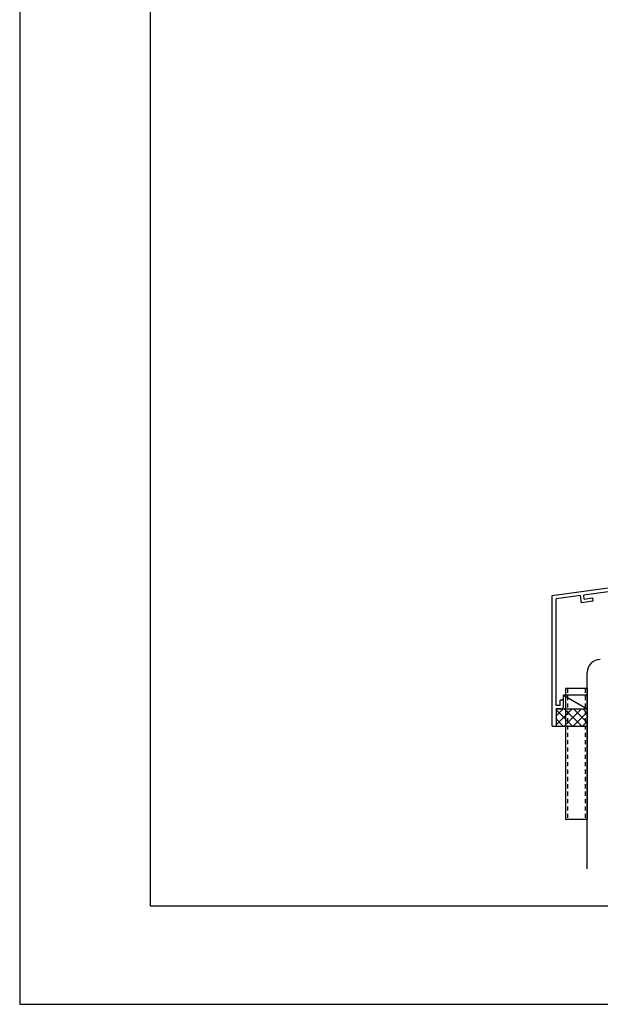
# Model space of a CAD drawing. Extents: x -210 to 210, y -148 to 148.
# Drawn here: x -210 to -121, y -148 to 2 of the extents above; entities that cross this region are included whole.
import ezdxf

# ---------------------------------------------------------------- set-up
doc = ezdxf.new("R2010")
doc.units = 0
doc.header["$LTSCALE"] = 10
doc.linetypes.add('DOT', pattern=[0.1125, 0.0625, -0.05])
for name, color, linetype in [('その他部品等', 128, 'CONTINUOUS'), ('型材', 32, 'CONTINUOUS'), ('型材断面', 47, 'CONTINUOUS'), ('曲げ物', 111, 'CONTINUOUS'), ('通り芯', 15, 'CONTINUOUS')]:
    doc.layers.add(name, color=color, linetype=linetype)

# ---------------------------------------------------------------- blocks, each defined once
blk = doc.blocks.new('*GRP_0005')
at = {"layer": '曲げ物', "linetype": 'CONTINUOUS'}
for p, q in [((-126.618725, -100.243435), (-126.61875, -120.243435)), ((-123.285385, -100.243435), (-126.618725, -100.243435)), ((-123.285385, -100.243435), (-123.285435, -120.243435)), ((-123.285435, -120.243435), (-126.61875, -120.243435))]:
    blk.add_line(p, q, dxfattribs=at)
at = {"layer": '曲げ物', "linetype": 'DOT'}
for p, q in [((-126.285375, -100.243435), (-126.285425, -120.243435)), ((-123.61871, -100.243435), (-123.61876, -120.243435))]:
    blk.add_line(p, q, dxfattribs=at)
blk = doc.blocks.new('*GRP_0001')
at = {"layer": '型材断面', "linetype": 'CONTINUOUS'}
for p, q in [((-190, -133.5), (-190, 133.5)), ((190, -133.5), (-190, -133.5))]:
    blk.add_line(p, q, dxfattribs=at)
blk = doc.blocks.new('*GRP_0011')
at = {"layer": '型材断面', "linetype": 'CONTINUOUS'}
for p, q in [((-85.2854, -76.289635), (-85.8854, -76.289635)), ((-85.8854, -78.022967), (-85.8854, -76.289635)), ((-85.7854, -78.122967), (-85.8854, -78.022967)), ((-85.7854, -78.122967), (-85.8854, -78.222967)), ((-85.8854, -80.189635), (-85.8854, -78.222967)), ((-128.618732, -86.003695), (-85.8854, -80.189635)), ((-103.825375, -83.235977), (-85.7854, -80.781557)), ((-85.7854, -80.781557), (-85.7854, -81.387087)), ((-87.112608, -81.56766), (-85.7854, -81.387087)), ((-87.045202, -82.063097), (-87.112608, -81.56766)), ((-87.045202, -82.063097), (-85.2854, -81.823668)), ((-104.320813, -83.303383), (-123.814182, -85.955542)), ((-104.24195, -83.898175), (-105.497058, -84.068937)), ((-105.497058, -84.068937), (-105.431033, -84.564563)), ((-104.24195, -83.898175), (-104.32118, -83.303432)), ((-103.680485, -84.326393), (-103.825742, -83.236028)), ((-105.431033, -84.564563), (-103.680485, -84.326393)), ((-128.018768, -102.837028), (-128.018735, -86.52759)), ((-124.309623, -86.022948), (-128.018735, -86.52759)), ((-124.15774, -87.112422), (-124.30907, -86.022872)), ((-122.407745, -86.874327), (-124.158292, -87.112497)), ((-123.731088, -86.549765), (-123.813633, -85.955468)), ((-123.73164, -86.54984), (-122.476533, -86.379078)), ((-122.476533, -86.379078), (-122.407745, -86.874327)), ((-126.918765, -102.003695), (-127.418765, -102.003695)), ((-127.418765, -102.837028), (-127.418765, -102.003695)), ((-126.918765, -103.003695), (-126.918765, -102.003695)), ((-128.018768, -103.337028), (-128.018772, -106.003695)), ((-127.418765, -102.837028), (-128.018768, -102.837028)), ((-127.252098, -103.337028), (-128.018768, -103.337028))]:
    blk.add_line(p, q, dxfattribs=at)
at = {"layer": '型材断面', "color": 47, "linetype": 'CONTINUOUS'}
for p, q in [((-85.2854, -76.289635), (-85.2854, -81.823668)), ((-128.618772, -106.003695), (-128.618732, -86.003695)), ((-128.618772, -106.003695), (-128.018772, -106.003695))]:
    blk.add_line(p, q, dxfattribs=at)
at = {"layer": '型材断面', "linetype": 'CONTINUOUS'}
blk.add_arc((-127.252104, -103.003694), 0.333333, -90, 0, dxfattribs=at)
blk = doc.blocks.new('*HAT_0026')
at = {"layer": 'その他部品等'}
for p, q in [((-128.1, -105.85), (-125.575, -103.325)), ((-128.1, -104.45), (-126.975, -103.325)), ((-128.1, -103.425), (-125.55, -105.975)), ((-126.825, -105.975), (-124.15, -103.325)), ((-126.8, -103.325), (-124.125, -105.975)), ((-125.375, -103.325), (-123.375, -105.325)), ((-123.975, -103.325), (-123.375, -103.925)), ((-128.1, -104.825), (-126.95, -105.975)), ((-125.425, -106), (-123.375, -103.95)), ((-124, -106), (-123.375, -105.35))]:
    blk.add_line(p, q, dxfattribs=at)

msp = doc.modelspace()

# ---------------------------------------------------------------- linework, layer by layer
at = {"layer": 'その他部品等', "linetype": 'CONTINUOUS'}
for p, q in [((-126.918765, -102.003695), (-126.918765, -101.243437)), ((-123.285402, -101.243437), (-126.918765, -101.243437)), ((-126.918765, -101.243437), (-123.285402, -103.337028)), ((-128.018772, -103.337028), (-123.285402, -103.337028)), ((-128.018772, -106.003695), (-123.285402, -106.003695))]:
    msp.add_line(p, q, dxfattribs=at)
at = {"layer": '型材断面', "linetype": 'CONTINUOUS'}
msp.add_line((-123.285402, -127.801), (-123.285402, -97.788275), dxfattribs=at)
msp.add_arc((-121.285404, -97.788273), 2, 90, 180, dxfattribs=at)
at = {"layer": '通り芯', "linetype": 'CONTINUOUS'}
msp.add_lwpolyline([(-210, -148.5), (210, -148.5), (210, 148.5), (-210, 148.5)], close=True, dxfattribs=at)

# ---------------------------------------------------------------- block references
at = {"layer": 'その他部品等'}
msp.add_blockref('*HAT_0026', (0, 0), dxfattribs=at)
at = {"layer": '型材', "linetype": 'DOT'}
msp.add_blockref('*GRP_0005', (0, 0), dxfattribs=at)
at = {"layer": '型材断面', "linetype": 'CONTINUOUS'}
for name in ['*GRP_0001', '*GRP_0011']:
    msp.add_blockref(name, (0, 0), dxfattribs=at)

doc.saveas('drawing.dxf')
